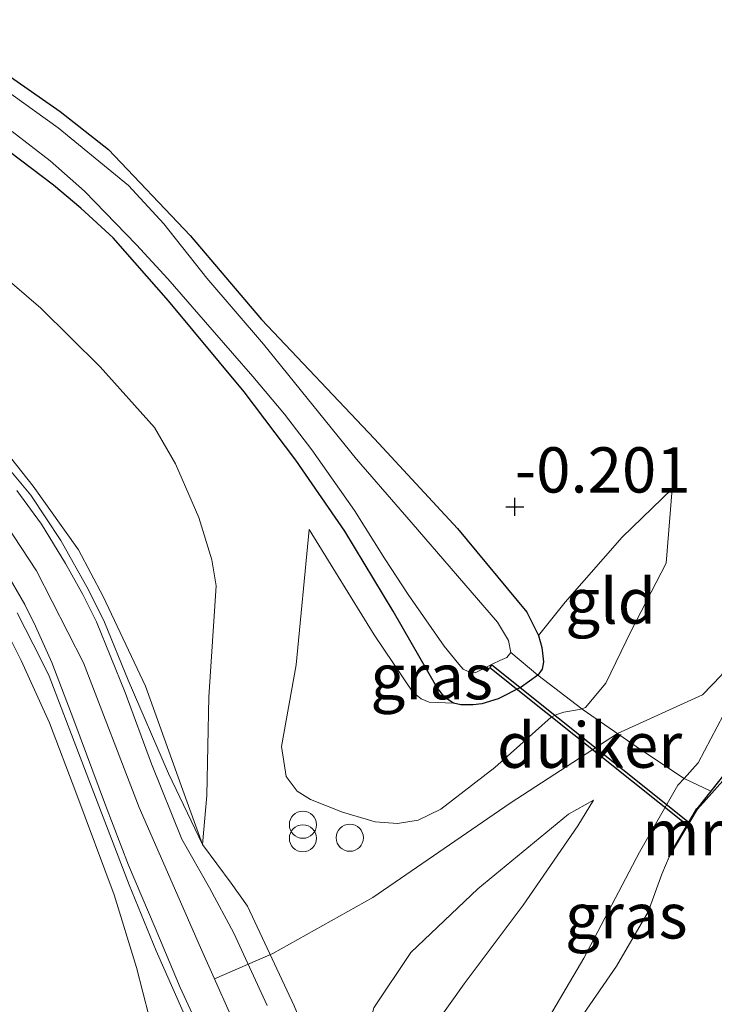
# Model space of a CAD drawing. Units: metres. Extents: x 199996 to 210002, y 512498 to 518751.
# Drawn here: x 201915 to 201954, y 513910 to 513964 of the extents above; entities that cross this region are included whole.
import ezdxf
from ezdxf.enums import TextEntityAlignment as Align

# ---------------------------------------------------------------- set-up
doc = ezdxf.new("R2010")
doc.units = ezdxf.units.M
doc.linetypes.add('IE-TERREINAFSCHEIDING', pattern=[10, 8, -2])
doc.layers.get('0').update_dxf_attribs({"lineweight": 25})
for name, color, linetype, lineweight in [('B-ME-GW-HOOGTEPUNT-S-B1', 10, 'Continuous', 25), ('B-ME-GW-INSTEEKWATERGANG-L-B1', 10, 'Continuous', 25), ('B-ME-GW-KRUINLIJN-L-B1', 93, 'Continuous', 18), ('B-ME-GW-TEENLIJN-L-B1', 93, 'Continuous', 18), ('B-ME-IE-GRASLAND-GV-B6', 93, 'Continuous', 18), ('B-ME-IE-GRONDWERKLIJN-GROND_INGERICHT-GV-B6', 253, 'Continuous', 18), ('B-ME-IE-INRICHTINGSELEMENT-S-B1', 253, 'Continuous', 18), ('B-ME-IE-TERREINAFSCHEIDING-DOORGANG-L-B1', 8, 'IE-TERREINAFSCHEIDING-KUNSTMATIG-OPEN', 18), ('B-ME-IE-TERREINAFSCHEIDING-RASTERHEKWERK-L-B1', 8, 'IE-TERREINAFSCHEIDING', 18), ('B-ME-KW-DUIKER-GV-B6', 10, 'Continuous', 25), ('B-ME-MW-MUUR-GV-B6', 8, 'IE-TERREINAFSCHEIDING-KUNSTMATIG', 18), ('B-ME-OG-WATER-GV-B6', 153, 'Continuous', 18), ('B-ME-VH-VERH_SOORT-BITUMEN-GV-B6', 8, 'IE-TERREINAFSCHEIDING-NATUURLIJK-HOUTWAL', 18), ('B-ME-VH-VERH_SOORT-GV-B6', 8, 'Continuous', 18)]:
    doc.layers.add(name, color=color, linetype=linetype, lineweight=lineweight)
doc.styles.add('NLCS-ISO', font='NLCS-ISO.TTF')
doc.linetypes.add('IE-TERREINAFSCHEIDING-KUNSTMATIG', pattern='A,4,[82,NLCS.SHX,S=0.75,R=90,X=0,Y=0],4,-2', length=10)
doc.linetypes.add('IE-TERREINAFSCHEIDING-KUNSTMATIG-OPEN', pattern='A,7,-1.5,[67,NLCS.SHX,S=0.75,R=0,X=0,Y=0],-1.5', length=10)
doc.linetypes.add('IE-TERREINAFSCHEIDING-NATUURLIJK-HOUTWAL', pattern='A,7,-1.5,[67,NLCS.SHX,S=0.75,R=45,X=0,Y=0],-1.5,7,-1.5,[70,NLCS.SHX,S=0.75,R=0,X=0,Y=0],-1.5', length=20)

# ---------------------------------------------------------------- blocks, each defined once
blk = doc.blocks.new('dtb')
blk.add_circle((0, 0), 0.75)
blk = doc.blocks.new('prullenbak')
for centre in [(-0.375, 0), (0.375, 0)]:
    blk.add_circle(centre, 0.75)
blk = doc.blocks.new('hoogtepunt')
for p, q in [((-0.5, 0), (0.5, 0)), ((0, 0.5), (0, -0.5))]:
    blk.add_line(p, q)

msp = doc.modelspace()

# ---------------------------------------------------------------- linework, layer by layer
at = {"layer": 'B-ME-GW-INSTEEKWATERGANG-L-B1'}
for points in [[(201912.5961, 513962.2544, -0.4308), (201917.5337, 513958.8209, -0.462), (201920.2033, 513956.7211, -0.4152), (201924.713, 513951.9664, -0.4214), (201928.6507, 513947.3363, -0.3809), (201934.8796, 513940.7394, -0.2998), (201939.4768, 513935.7877, -0.2187), (201943.2931, 513931.1752, -0.1626), (201943.9316, 513929.8878, 0.0464), (201944.1144, 513929.2265, 0.0557), (201944.2204, 513928.4248, 0.0713), (201944.1355, 513928.0272, 0.0838), (201943.9072, 513927.6891, 0.0994), (201942.9852, 513927.0341, 0.1181), (201941.7136, 513926.3963, 0.1742), (201940.8082, 513926.1047, 0.2179), (201940.3425, 513926.0643, 0.2179), (201939.6442, 513926.053, 0.2179), (201939.2444, 513926.1467, 0.2335), (201938.7621, 513926.4712, 0.2522), (201938.3348, 513927.025, 0.2241), (201935.9198, 513931.2342, 0.1274), (201933.2426, 513935.6381, -0.0254), (201930.5417, 513939.5593, -0.041), (201927.6928, 513943.3362, -0.1096), (201923.514, 513948.3635, -0.2125), (201920.4564, 513951.8468, -0.1813), (201918.6817, 513953.4686, -0.2), (201917.1683, 513954.7497, -0.1969), (201914.7471, 513956.5905, -0.1782)], [(201963.541, 513943.1585, 0.2656), (201963.4835, 513943.0087, 0.2629), (201961.885, 513938.6026, 0.2629), (201959.4816, 513932.7104, 0.2629), (201956.9762, 513926.8991, 0.2361), (201956.0495, 513924.7186, 0.2361), (201955.2716, 513923.5885, 0.2361), (201953.4476, 513921.2862, 0.2361), (201952.6827, 513920.3208, 0.2361)]]:
    msp.add_polyline3d(points, dxfattribs=at)
at = {"layer": 'B-ME-GW-KRUINLIJN-L-B1'}
for points in [[(201851.0513, 513962.5565, 3.0132), (201854.6511, 513962.0185, 2.9695), (201861.5242, 513960.6289, 2.9973), (201866.9162, 513959.5546, 3.0171), (201874.7161, 513958.225, 3.0171), (201879.0525, 513957.4155, 3.0092), (201885.3354, 513956.1817, 3.0052), (201888.2397, 513955.5163, 2.9497), (201893.1796, 513953.9159, 2.9457), (201895.8854, 513952.7412, 3.1243), (201899.9068, 513950.8299, 3.0727), (201903.0547, 513949.0489, 3.0132), (201905.5506, 513947.5093, 2.9894), (201908.8039, 513945.1197, 3.0171), (201911.0464, 513943.4315, 3.0568), (201914.1558, 513940.4996, 3.0013), (201916.0416, 513938.1367, 3.0092), (201918.5594, 513934.6152, 2.9814), (201919.9105, 513932.0367, 2.9814), (201922.2572, 513927.0858, 3.0449), (201924.3083, 513921.3525, 3.0568), (201925.3924, 513918.3506, 3.0568)], [(201958.1265, 513858.2632, 3.1712), (201954.6837, 513863.0395, 3.1769), (201950.8814, 513868.6401, 3.2166), (201945.5142, 513876.3623, 3.2279), (201939.7553, 513885.5024, 3.2251), (201934.9133, 513893.749, 3.3101), (201930.7828, 513901.103, 3.2761), (201927.7701, 513907.0803, 3.2109), (201925.2124, 513912.8192, 3.1712), (201921.9076, 513920.3988, 3.1372), (201918.8298, 513928.368, 3.1797), (201916.2351, 513933.4609, 3.1004), (201913.6487, 513937.3718, 3.0635), (201910.741, 513940.5123, 3.0975), (201907.0076, 513943.6798, 3.072), (201902.5976, 513946.6259, 3.1315), (201897.6668, 513949.151, 3.1287), (201892.903, 513951.1629, 3.1174), (201887.0081, 513952.9788, 3.1259), (201881.1164, 513954.1878, 3.1174), (201873.4319, 513955.5741, 3.0777), (201864.7746, 513957.1412, 3.0663), (201856.5413, 513958.6772, 3.0748), (201848.3599, 513960.2308, 3.0833)], [(201922.4446, 513908.8406, 2.8323), (201921.7518, 513911.5546, 3.0018), (201920.5152, 513915.5628, 3.0055), (201918.4001, 513921.2333, 3.1308), (201916.9519, 513925.0574, 3.0497), (201915.3806, 513928.5096, 3.0497), (201914.1633, 513930.926, 3.0202), (201912.9473, 513932.8251, 3.0792), (201910.9591, 513935.6108, 3.0571), (201909.2464, 513937.4239, 3.0645), (201905.9242, 513940.6417, 3.1419), (201904.3901, 513941.737, 3.1345), (201902.3655, 513943.0311, 3.1566), (201897.7211, 513945.458, 3.035), (201895.0106, 513946.7989, 3.0166), (201891.164, 513948.3101, 3.0239), (201885.3476, 513949.94, 2.9465), (201882.4273, 513950.7169, 2.9797), (201875.5372, 513952.1021, 3.046), (201867.5031, 513953.8324, 3.0092), (201862.5092, 513954.6825, 2.9908), (201856.1614, 513955.6172, 2.9871), (201849.4127, 513956.754, 3.035)], [(201926.0509, 513910.9378, 3.1842), (201929.2726, 513912.3322, 2.9316), (201934.7908, 513915.4166, 2.469), (201942.3831, 513920.6253, 1.6159), (201948.304, 513924.4753, 1.134), (201952.9986, 513926.6158, 1.0918), (201954.0261, 513927.6697, 1.0244), (201957.0046, 513933.1567, 0.9714), (201961.6843, 513944.7861, 0.981), (201962.4055, 513946.7477, 0.9646)], [(201944.1199, 513908.141, 1.1755), (201946.436, 513912.0689, 1.1217), (201949.5078, 513917.9298, 1.0848), (201951.6365, 513921.6154, 1.0763), (201951.9816, 513921.9973, 1.0148), (201952.7501, 513922.8476, 0.8779), (201955.1976, 513927.5019, 0.8977), (201957.2378, 513931.87, 0.892), (201960.7013, 513939.8315, 0.9034), (201962.8074, 513945.4773, 0.9199)], [(201951.3218, 513937.9748, -0.1501), (201950.9941, 513933.8753, 0.1793), (201949.055, 513930.1434, 0.6386), (201947.6533, 513927.2525, 0.938), (201946.5274, 513925.9084, 1.0468), (201946.3296, 513925.8391, 1.0369), (201946.2049, 513925.7921, 1.0468), (201945.3307, 513925.6571, 1.1251), (201944.9542, 513925.5318, 1.1387), (201944.6376, 513925.385, 1.1557), (201941.5224, 513922.5958, 1.6014), (201938.5522, 513920.293, 1.996), (201937.3005, 513919.6895, 2.0912), (201936.1542, 513919.5009, 2.1865), (201934.9293, 513919.6019, 2.3192), (201933.1226, 513920.124, 2.3906), (201931.347, 513920.8261, 2.4927), (201930.6217, 513921.296, 2.4757), (201930.0207, 513922.0988, 2.4655), (201929.7611, 513923.7571, 2.3498), (201930.5718, 513928.2622, 1.5435), (201931.2774, 513935.728, 0.2848)], [(201951.2304, 513873.6747, 3.0529), (201949.6183, 513875.5672, 3.0529), (201945.7272, 513881.1255, 3.109), (201940.5454, 513889.351, 3.1362), (201938.5546, 513892.9155, 3.0047), (201937.7961, 513894.1781, 3.0359), (201936.2012, 513897.4236, 3.0553), (201935.4076, 513899.111, 3.0417), (201934.2753, 513903.1112, 3.0643), (201934.0541, 513906.4495, 2.9101), (201934.8475, 513909.3244, 2.7604), (201936.8852, 513912.3802, 2.5155), (201940.589, 513915.8997, 2.0573), (201945.5912, 513920.0159, 1.4949), (201946.9731, 513920.795, 1.3612)]]:
    msp.add_polyline3d(points, dxfattribs=at)
at = {"layer": 'B-ME-GW-TEENLIJN-L-B1'}
for points in [[(201925.3924, 513918.3506, 3.0568), (201925.6331, 513921.0575, 2.8862), (201925.7536, 513926.5078, 1.9892), (201926.145, 513932.6242, 0.9731), (201925.9033, 513934.0688, 0.8382), (201925.1949, 513936.3957, 0.8024), (201923.9031, 513939.3695, 0.6675), (201922.7513, 513941.3587, 0.354), (201919.7506, 513944.7172, 0.5127), (201916.4803, 513947.9479, 0.3817), (201911.3071, 513952.3845, 0.5087), (201907.7318, 513954.5632, 0.4016), (201903.3566, 513957.0924, 0.3936), (201897.7656, 513959.4148, 0.4214), (201891.8085, 513961.5639, 0.5008), (201888.4108, 513962.6682, 0.5722), (201884.1903, 513963.6319, 0.4135), (201878.1697, 513964.6573, 0.4254), (201868.1839, 513966.3072, 0.4532), (201859.9595, 513967.737, 0.4651), (201850.4316, 513969.6423, 0.473)], [(201943.9316, 513929.8878, 0.0464), (201945.4125, 513931.7253, -0.0429), (201948.5482, 513935.3129, -0.1374), (201951.3218, 513937.9748, -0.1501)], [(201931.2774, 513935.728, 0.2848), (201934.8732, 513929.9222, 0.4209), (201937.0017, 513926.7615, 0.4923), (201937.4603, 513926.392, 0.4787), (201937.9096, 513926.2066, 0.3494), (201939.2444, 513926.1467, 0.2335)], [(201951.2304, 513873.6747, 3.0529), (201950.6519, 513876.0827, 2.713), (201948.8821, 513881.0868, 2.0238), (201945.41, 513888.2117, 1.7369), (201941.2068, 513894.3931, 1.6294), (201940.5472, 513895.5254, 1.6419), (201938.8366, 513899.5558, 1.6388), (201937.4937, 513903.231, 1.4828), (201937.3861, 513904.4548, 1.3643), (201937.4803, 513906.1867, 1.4142), (201938.2932, 513908.485, 1.3394), (201939.8372, 513910.6556, 1.2458), (201943.0876, 513914.9906, 1.2147), (201946.1028, 513919.3783, 1.3425), (201946.9731, 513920.795, 1.3612)]]:
    msp.add_polyline3d(points, dxfattribs=at)
at = {"layer": 'B-ME-IE-GRASLAND-GV-B6'}
for points in [[(201850.4316, 513969.6423, 0.473), (201859.9595, 513967.737, 0.4651), (201868.1839, 513966.3072, 0.4532), (201878.1697, 513964.6573, 0.4254), (201884.1903, 513963.6319, 0.4135), (201888.4108, 513962.6682, 0.5722), (201891.8085, 513961.5639, 0.5008), (201897.7656, 513959.4148, 0.4214), (201903.3566, 513957.0924, 0.3936), (201907.7318, 513954.5632, 0.4016), (201911.3071, 513952.3845, 0.5087), (201916.4803, 513947.9479, 0.3817), (201919.7506, 513944.7172, 0.5127), (201922.7513, 513941.3587, 0.354), (201923.9031, 513939.3695, 0.6675), (201925.1949, 513936.3957, 0.8024), (201925.9033, 513934.0688, 0.8382), (201926.145, 513932.6242, 0.9731), (201925.7536, 513926.5078, 1.9892), (201925.6331, 513921.0575, 2.8862), (201925.3924, 513918.3506, 3.0568)], [(201906.8838, 513965.3277, -0.4651), (201912.5961, 513962.2544, -0.4308), (201917.5337, 513958.8209, -0.462), (201920.2033, 513956.7211, -0.4152), (201924.713, 513951.9664, -0.4214), (201928.6507, 513947.3363, -0.3809), (201934.8796, 513940.7394, -0.2998), (201939.4768, 513935.7877, -0.2187), (201943.2931, 513931.1752, -0.1626), (201943.9316, 513929.8878, 0.0464), (201944.1144, 513929.2265, 0.0557), (201944.2204, 513928.4248, 0.0713), (201944.1355, 513928.0272, 0.0838), (201943.9072, 513927.6891, 0.0994), (201942.9852, 513927.0341, 0.1181), (201941.7136, 513926.3963, 0.1742), (201940.8082, 513926.1047, 0.2179), (201940.3425, 513926.0643, 0.2179), (201939.6442, 513926.053, 0.2179), (201939.2444, 513926.1467, 0.2335)], [(201930.4516, 513909.4336, 2.9293), (201927.8704, 513914.944, 2.9369), (201926.974, 513916.2197, 2.9369), (201925.3924, 513918.3506, 3.0568), (201925.6331, 513921.0575, 2.8862), (201925.7536, 513926.5078, 1.9892), (201926.145, 513932.6242, 0.9731), (201925.9033, 513934.0688, 0.8382), (201925.1949, 513936.3957, 0.8024), (201923.9031, 513939.3695, 0.6675), (201922.7513, 513941.3587, 0.354), (201919.7506, 513944.7172, 0.5127), (201916.4803, 513947.9479, 0.3817), (201911.3071, 513952.3845, 0.5087), (201907.7318, 513954.5632, 0.4016), (201903.3566, 513957.0924, 0.3936), (201897.7656, 513959.4148, 0.4214), (201891.8085, 513961.5639, 0.5008), (201888.4108, 513962.6682, 0.5722), (201884.1903, 513963.6319, 0.4135), (201878.1697, 513964.6573, 0.4254)], [(201901.653, 513964.5631, -0.2904), (201905.4261, 513962.6095, -0.2686), (201908.338, 513960.9268, -0.2749), (201910.8865, 513959.3315, -0.2593), (201914.7471, 513956.5905, -0.1782), (201917.1683, 513954.7497, -0.1969), (201918.6817, 513953.4686, -0.2), (201920.4564, 513951.8468, -0.1813), (201923.514, 513948.3635, -0.2125), (201927.6928, 513943.3362, -0.1096), (201930.5417, 513939.5593, -0.041), (201933.2426, 513935.6381, -0.0254), (201935.9198, 513931.2342, 0.1274), (201938.3348, 513927.025, 0.2241), (201938.7621, 513926.4712, 0.2522), (201939.2444, 513926.1467, 0.2335)], [(201939.2444, 513926.1467, 0.2335), (201938.7621, 513926.4712, 0.2522), (201938.3348, 513927.025, 0.2241), (201935.9198, 513931.2342, 0.1274), (201933.2426, 513935.6381, -0.0254), (201930.5417, 513939.5593, -0.041), (201927.6928, 513943.3362, -0.1096), (201923.514, 513948.3635, -0.2125), (201920.4564, 513951.8468, -0.1813), (201918.6817, 513953.4686, -0.2), (201917.1683, 513954.7497, -0.1969), (201914.7471, 513956.5905, -0.1782), (201910.8865, 513959.3315, -0.2593), (201908.338, 513960.9268, -0.2749), (201905.4261, 513962.6095, -0.2686), (201901.653, 513964.5631, -0.2904)], [(201851.0513, 513962.5565, 3.0132), (201854.6511, 513962.0185, 2.9695), (201861.5242, 513960.6289, 2.9973), (201866.9162, 513959.5546, 3.0171), (201874.7161, 513958.225, 3.0171), (201879.0525, 513957.4155, 3.0092), (201885.3354, 513956.1817, 3.0052), (201888.2397, 513955.5163, 2.9497), (201893.1796, 513953.9159, 2.9457), (201895.8854, 513952.7412, 3.1243), (201899.9068, 513950.8299, 3.0727), (201903.0547, 513949.0489, 3.0132), (201905.5506, 513947.5093, 2.9894), (201908.8039, 513945.1197, 3.0171), (201911.0464, 513943.4315, 3.0568), (201914.1558, 513940.4996, 3.0013), (201916.0416, 513938.1367, 3.0092), (201918.5594, 513934.6152, 2.9814), (201919.9105, 513932.0367, 2.9814), (201922.2572, 513927.0858, 3.0449), (201924.3083, 513921.3525, 3.0568), (201925.3924, 513918.3506, 3.0568)], [(201925.3924, 513918.3506, 3.0568), (201924.3083, 513921.3525, 3.0568), (201922.2572, 513927.0858, 3.0449), (201919.9105, 513932.0367, 2.9814), (201918.5594, 513934.6152, 2.9814), (201916.0416, 513938.1367, 3.0092), (201914.1558, 513940.4996, 3.0013), (201911.0464, 513943.4315, 3.0568), (201908.8039, 513945.1197, 3.0171), (201905.5506, 513947.5093, 2.9894), (201903.0547, 513949.0489, 3.0132), (201899.9068, 513950.8299, 3.0727), (201895.8854, 513952.7412, 3.1243), (201893.1796, 513953.9159, 2.9457), (201888.2397, 513955.5163, 2.9497), (201885.3354, 513956.1817, 3.0052), (201879.0525, 513957.4155, 3.0092), (201874.7161, 513958.225, 3.0171), (201866.9162, 513959.5546, 3.0171), (201861.5242, 513960.6289, 2.9973), (201854.6511, 513962.0185, 2.9695), (201851.0513, 513962.5565, 3.0132)], [(201914.8919, 513957.7017, -0.8464), (201916.9822, 513956.0913, -0.8464), (201918.8739, 513954.4167, -0.8464), (201921.7485, 513951.4592, -0.8487), (201923.4833, 513949.573, -0.8487), (201925.9369, 513946.7542, -0.8487), (201928.1767, 513944.1841, -0.8487), (201929.9139, 513942.0996, -0.8487), (201931.4378, 513940.1361, -0.8487), (201933.7886, 513936.7873, -0.8487), (201935.4639, 513934.118, -0.8487), (201936.7502, 513932.1429, -0.8487), (201938.7334, 513929.3037, -0.8487), (201939.5453, 513928.3115, -0.8487), (201939.7898, 513928.0332, -0.8487), (201940.0648, 513927.903, -0.8487), (201940.4499, 513927.825, -0.8487), (201940.9224, 513928.0635, -0.8487), (201941.4261, 513928.3212, -0.8487), (201941.7985, 513928.5049, -0.8487), (201942.1939, 513928.6656, -0.8487), (201942.4214, 513928.9516, -0.8487), (201942.281, 513929.6173, -0.8487), (201941.6715, 513930.6178, -0.8487), (201936.9119, 513936.1452, -0.8487), (201933.8953, 513939.6206, -0.8487), (201928.7561, 513945.9626, -0.8487), (201925.6396, 513949.6182, -0.8487), (201923.2689, 513952.6074, -0.8487), (201921.3187, 513954.7304, -0.8487), (201917.421, 513957.9071, -0.8487), (201914.2299, 513960.2127, -0.8487)], [(201922.4446, 513908.8406, 2.8323), (201921.7518, 513911.5546, 3.0018), (201920.5152, 513915.5628, 3.0055), (201918.4001, 513921.2333, 3.1308), (201916.9519, 513925.0574, 3.0497), (201915.3806, 513928.5096, 3.0497), (201914.1633, 513930.926, 3.0202), (201912.9473, 513932.8251, 3.0792), (201910.9591, 513935.6108, 3.0571), (201909.2464, 513937.4239, 3.0645), (201905.9242, 513940.6417, 3.1419), (201904.3901, 513941.737, 3.1345), (201902.3655, 513943.0311, 3.1566), (201897.7211, 513945.458, 3.035), (201895.0106, 513946.7989, 3.0166), (201891.164, 513948.3101, 3.0239), (201885.3476, 513949.94, 2.9465), (201882.4273, 513950.7169, 2.9797), (201875.5372, 513952.1021, 3.046), (201867.5031, 513953.8324, 3.0092), (201862.5092, 513954.6825, 2.9908), (201856.1614, 513955.6172, 2.9871), (201849.4127, 513956.754, 3.035)], [(201849.4127, 513956.754, 3.035), (201856.1614, 513955.6172, 2.9871), (201862.5092, 513954.6825, 2.9908), (201867.5031, 513953.8324, 3.0092), (201875.5372, 513952.1021, 3.046), (201882.4273, 513950.7169, 2.9797), (201885.3476, 513949.94, 2.9465), (201891.164, 513948.3101, 3.0239), (201895.0106, 513946.7989, 3.0166), (201897.7211, 513945.458, 3.035), (201902.3655, 513943.0311, 3.1566), (201904.3901, 513941.737, 3.1345), (201905.9242, 513940.6417, 3.1419), (201909.2464, 513937.4239, 3.0645), (201910.9591, 513935.6108, 3.0571), (201912.9473, 513932.8251, 3.0792), (201914.1633, 513930.926, 3.0202), (201915.3806, 513928.5096, 3.0497), (201916.9519, 513925.0574, 3.0497), (201918.4001, 513921.2333, 3.1308), (201920.5152, 513915.5628, 3.0055), (201921.7518, 513911.5546, 3.0018), (201922.4446, 513908.8406, 2.8323)], [(201952.7079, 513920.306, -0.289), (201952.6827, 513920.3208, 0.2361), (201953.4476, 513921.2862, 0.2361), (201955.2716, 513923.5885, 0.2361), (201956.0495, 513924.7186, 0.2361), (201956.9762, 513926.8991, 0.2361), (201959.4816, 513932.7104, 0.2629), (201961.885, 513938.6026, 0.2629), (201963.4835, 513943.0087, 0.2629), (201963.541, 513943.1585, 0.2656), (201963.9145, 513941.978, -0.289), (201963.1916, 513939.8079, -0.289), (201961.7596, 513935.7431, -0.289), (201959.8885, 513931.9197, -0.289), (201957.3909, 513926.568, -0.289), (201956.8362, 513925.2709, -0.289), (201956.4174, 513924.4816, -0.289), (201955.4681, 513923.3939, -0.289), (201953.0408, 513920.6696, -0.289), (201952.7079, 513920.306, -0.289)], [(201925.3924, 513918.3506, 3.0568), (201923.5169, 513922.2668, 3.0213), (201921.2956, 513927.4186, 3.006), (201919.9787, 513930.6265, 3.0136), (201919.1077, 513932.4145, 2.9728), (201917.57, 513935.1348, 2.9753), (201915.923, 513937.6293, 2.9804), (201914.6258, 513939.1792, 2.9651)], [(201939.2444, 513926.1467, 0.2335), (201939.6442, 513926.053, 0.2179), (201940.3425, 513926.0643, 0.2179), (201940.8082, 513926.1047, 0.2179), (201941.7136, 513926.3963, 0.1742), (201942.9852, 513927.0341, 0.1181), (201943.9072, 513927.6891, 0.0994), (201946.3296, 513925.8391, 1.0369), (201946.2049, 513925.7921, 1.0468), (201945.3307, 513925.6571, 1.1251), (201944.9542, 513925.5318, 1.1387), (201944.6376, 513925.385, 1.1557), (201941.5224, 513922.5958, 1.6014), (201938.5522, 513920.293, 1.996), (201937.3005, 513919.6895, 2.0912), (201936.1542, 513919.5009, 2.1865), (201934.9293, 513919.6019, 2.3192), (201933.1226, 513920.124, 2.3906), (201931.347, 513920.8261, 2.4927), (201930.6217, 513921.296, 2.4757), (201930.0207, 513922.0988, 2.4655), (201929.7611, 513923.7571, 2.3498), (201930.5718, 513928.2622, 1.5435), (201931.2774, 513935.728, 0.2848), (201934.8732, 513929.9222, 0.4209), (201937.0017, 513926.7615, 0.4923), (201937.4603, 513926.392, 0.4787), (201937.9096, 513926.2066, 0.3494), (201939.2444, 513926.1467, 0.2335)], [(201939.2444, 513926.1467, 0.2335), (201937.9096, 513926.2066, 0.3494), (201937.4603, 513926.392, 0.4787), (201937.0017, 513926.7615, 0.4923), (201934.8732, 513929.9222, 0.4209), (201931.2774, 513935.728, 0.2848), (201930.5718, 513928.2622, 1.5435), (201929.7611, 513923.7571, 2.3498), (201930.0207, 513922.0988, 2.4655), (201930.6217, 513921.296, 2.4757), (201931.347, 513920.8261, 2.4927), (201933.1226, 513920.124, 2.3906), (201934.9293, 513919.6019, 2.3192), (201936.1542, 513919.5009, 2.1865), (201937.3005, 513919.6895, 2.0912), (201938.5522, 513920.293, 1.996), (201941.5224, 513922.5958, 1.6014), (201944.6376, 513925.385, 1.1557), (201944.9542, 513925.5318, 1.1387), (201945.3307, 513925.6571, 1.1251), (201946.2049, 513925.7921, 1.0468), (201946.3296, 513925.8391, 1.0369), (201946.4082, 513925.783, 1.0492), (201949.5719, 513923.6007, 1.1906), (201951.9816, 513921.9973, 1.0148), (201951.6365, 513921.6154, 1.0763), (201949.5078, 513917.9298, 1.0848), (201946.436, 513912.0689, 1.1217), (201944.1199, 513908.141, 1.1755)], [(201915.176, 513931.1291, 3.0503), (201916.4993, 513928.5359, 3.0503), (201916.9309, 513927.638, 3.0739), (201919.2114, 513921.6798, 3.081), (201921.3518, 513916.1236, 3.081), (201922.8473, 513912.4769, 3.0125), (201924.816, 513907.9929, 3.0125)], [(201951.9816, 513921.9973, 1.0148), (201953.4476, 513921.2862, 0.2361), (201952.6827, 513920.3208, 0.2361), (201952.6648, 513920.3313, 0.6094), (201951.1121, 513917.6941, 0.6094), (201951.1301, 513917.6835, 0.2332), (201951.1552, 513917.6688, -0.289), (201950.7373, 513916.7125, -0.289), (201949.9977, 513914.6332, -0.289), (201948.243, 513911.6277, -0.289), (201944.9292, 513906.8223, -0.289), (201944.7888, 513907.0512, 0.3297), (201944.1199, 513908.141, 1.1755), (201946.436, 513912.0689, 1.1217), (201949.5078, 513917.9298, 1.0848), (201951.6365, 513921.6154, 1.0763), (201951.9816, 513921.9973, 1.0148)], [(201937.7961, 513894.1781, 3.0359), (201936.2012, 513897.4236, 3.0553), (201935.4076, 513899.111, 3.0417), (201934.2753, 513903.1112, 3.0643), (201934.0541, 513906.4495, 2.9101), (201934.8475, 513909.3244, 2.7604), (201936.8852, 513912.3802, 2.5155), (201940.589, 513915.8997, 2.0573), (201945.5912, 513920.0159, 1.4949), (201946.9731, 513920.795, 1.3612), (201946.1028, 513919.3783, 1.3425), (201943.0876, 513914.9906, 1.2147), (201939.8372, 513910.6556, 1.2458), (201938.2932, 513908.485, 1.3394), (201937.4803, 513906.1867, 1.4142), (201937.3861, 513904.4548, 1.3643), (201937.4937, 513903.231, 1.4828), (201938.8366, 513899.5558, 1.6388), (201940.5472, 513895.5254, 1.6419), (201937.7961, 513894.1781, 3.0359)], [(201938.2932, 513908.485, 1.3394), (201939.8372, 513910.6556, 1.2458), (201943.0876, 513914.9906, 1.2147), (201946.1028, 513919.3783, 1.3425), (201946.9731, 513920.795, 1.3612), (201945.5912, 513920.0159, 1.4949), (201940.589, 513915.8997, 2.0573), (201936.8852, 513912.3802, 2.5155), (201934.8475, 513909.3244, 2.7604)]]:
    msp.add_polyline3d(points, dxfattribs=at)
at = {"layer": 'B-ME-IE-GRONDWERKLIJN-GROND_INGERICHT-GV-B6'}
for points in [[(201955.1976, 513927.5019, 0.8977), (201952.7501, 513922.8476, 0.8779), (201951.9816, 513921.9973, 1.0148), (201949.5719, 513923.6007, 1.1906), (201946.4082, 513925.783, 1.0492), (201946.3296, 513925.8391, 1.0369), (201946.5274, 513925.9084, 1.0468), (201947.6533, 513927.2525, 0.938), (201949.055, 513930.1434, 0.6386), (201950.9941, 513933.8753, 0.1793), (201951.3218, 513937.9748, -0.1501), (201948.5482, 513935.3129, -0.1374), (201945.4125, 513931.7253, -0.0429), (201943.9316, 513929.8878, 0.0464), (201943.2931, 513931.1752, -0.1626), (201939.4768, 513935.7877, -0.2187), (201934.8796, 513940.7394, -0.2998), (201928.6507, 513947.3363, -0.3809), (201924.713, 513951.9664, -0.4214), (201920.2033, 513956.7211, -0.4152), (201917.5337, 513958.8209, -0.462), (201912.5961, 513962.2544, -0.4308), (201906.8838, 513965.3277, -0.4651)], [(201963.541, 513943.1585, 0.2656), (201963.4835, 513943.0087, 0.2629), (201961.885, 513938.6026, 0.2629), (201959.4816, 513932.7104, 0.2629), (201956.9762, 513926.8991, 0.2361), (201956.0495, 513924.7186, 0.2361), (201955.2716, 513923.5885, 0.2361), (201953.4476, 513921.2862, 0.2361), (201951.9816, 513921.9973, 1.0148), (201952.7501, 513922.8476, 0.8779), (201955.1976, 513927.5019, 0.8977), (201957.2378, 513931.87, 0.892), (201960.7013, 513939.8315, 0.9034), (201962.8074, 513945.4773, 0.9199), (201963.541, 513943.1585, 0.2656)], [(201946.3296, 513925.8391, 1.0369), (201943.9072, 513927.6891, 0.0994), (201944.1355, 513928.0272, 0.0838), (201944.2204, 513928.4248, 0.0713), (201944.1144, 513929.2265, 0.0557), (201943.9316, 513929.8878, 0.0464), (201945.4125, 513931.7253, -0.0429), (201948.5482, 513935.3129, -0.1374), (201951.3218, 513937.9748, -0.1501), (201950.9941, 513933.8753, 0.1793), (201949.055, 513930.1434, 0.6386), (201947.6533, 513927.2525, 0.938), (201946.5274, 513925.9084, 1.0468), (201946.3296, 513925.8391, 1.0369)]]:
    msp.add_polyline3d(points, dxfattribs=at)
at = {"layer": 'B-ME-IE-TERREINAFSCHEIDING-DOORGANG-L-B1'}
msp.add_line((201946.4082, 513925.783, 1.0492), (201949.5719, 513923.6007, 1.1906), dxfattribs=at)
at = {"layer": 'B-ME-IE-TERREINAFSCHEIDING-RASTERHEKWERK-L-B1'}
for points in [[(201942.4214, 513928.9516, -0.8487), (201943.9072, 513927.6891, 0.0994), (201946.3296, 513925.8391, 1.0369), (201946.4082, 513925.783, 1.0492)], [(201949.5719, 513923.6007, 1.1906), (201951.9816, 513921.9973, 1.0148), (201953.4476, 513921.2862, 0.2361)]]:
    msp.add_polyline3d(points, dxfattribs=at)
at = {"layer": 'B-ME-KW-DUIKER-GV-B6'}
msp.add_polyline3d([(201941.2445, 513928.1027, -0.8489), (201941.3692, 513928.2591, -0.8478), (201952.2618, 513919.5711, -0.2892), (201952.1567, 513919.3987, -0.2892), (201941.2445, 513928.1027, -0.8489)], dxfattribs=at)
at = {"layer": 'B-ME-MW-MUUR-GV-B6'}
msp.add_polyline3d([(201952.7079, 513920.306, -0.289), (201951.1552, 513917.6688, -0.289), (201951.1301, 513917.6835, 0.2332), (201951.1121, 513917.6941, 0.6094), (201952.6648, 513920.3313, 0.6094), (201952.6827, 513920.3208, 0.2361), (201952.7079, 513920.306, -0.289)], dxfattribs=at)
at = {"layer": 'B-ME-OG-WATER-GV-B6'}
for points in [[(201914.2299, 513960.2127, -0.8487), (201917.421, 513957.9071, -0.8487), (201921.3187, 513954.7304, -0.8487), (201923.2689, 513952.6074, -0.8487), (201925.6396, 513949.6182, -0.8487), (201928.7561, 513945.9626, -0.8487), (201933.8953, 513939.6206, -0.8487), (201936.9119, 513936.1452, -0.8487), (201941.6715, 513930.6178, -0.8487), (201942.281, 513929.6173, -0.8487), (201942.4214, 513928.9516, -0.8487), (201942.1939, 513928.6656, -0.8487), (201941.7985, 513928.5049, -0.8487), (201941.4261, 513928.3212, -0.8487), (201940.9224, 513928.0635, -0.8487), (201940.4499, 513927.825, -0.8487), (201940.0648, 513927.903, -0.8487), (201939.7898, 513928.0332, -0.8487), (201939.5453, 513928.3115, -0.8487), (201938.7334, 513929.3037, -0.8487), (201936.7502, 513932.1429, -0.8487), (201935.4639, 513934.118, -0.8487), (201933.7886, 513936.7873, -0.8487), (201931.4378, 513940.1361, -0.8487), (201929.9139, 513942.0996, -0.8487), (201928.1767, 513944.1841, -0.8487), (201925.9369, 513946.7542, -0.8487), (201923.4833, 513949.573, -0.8487), (201921.7485, 513951.4592, -0.8487), (201918.8739, 513954.4167, -0.8464), (201916.9822, 513956.0913, -0.8464), (201914.8919, 513957.7017, -0.8464)], [(201952.7079, 513920.306, -0.289), (201953.0408, 513920.6696, -0.289), (201955.4681, 513923.3939, -0.289)], [(201954.4608, 513891.439, -0.289), (201952.9746, 513893.0984, -0.289), (201952.0922, 513894.5868, -0.289), (201951.9675, 513894.7971, -0.289), (201950.3423, 513897.6362, -0.289), (201949.131, 513899.6071, -0.289), (201946.1444, 513900.2098, -0.289), (201944.2733, 513899.2103, -0.289), (201943.4995, 513900.5834, -0.289), (201945.199, 513901.4718, -0.289), (201944.9648, 513901.8561, -0.289), (201943.2714, 513900.9883, -0.289), (201942.8018, 513901.8215, -0.289), (201946.6861, 513903.9595, -0.289), (201944.9292, 513906.8223, -0.289), (201948.243, 513911.6277, -0.289), (201949.9977, 513914.6332, -0.289), (201950.7373, 513916.7125, -0.289), (201951.1552, 513917.6688, -0.289), (201952.7079, 513920.306, -0.289)]]:
    msp.add_polyline3d(points, dxfattribs=at)
at = {"layer": 'B-ME-VH-VERH_SOORT-BITUMEN-GV-B6'}
for points in [[(201915.1406, 513937.8871, 2.9274), (201916.5188, 513936.0235, 2.9416), (201917.8343, 513933.8575, 2.9416), (201918.7979, 513932.1541, 2.9444), (201919.5448, 513930.647, 2.9813), (201921.13, 513926.7452, 2.9785), (201922.5824, 513922.7956, 2.987), (201924.2514, 513918.6497, 2.9955), (201925.7824, 513915.949, 3.0181), (201927.1182, 513913.4565, 2.9813), (201928.9643, 513909.4608, 2.9926)], [(201925.9034, 513906.6566, 3.021), (201924.1584, 513910.4567, 3.0578), (201922.7844, 513913.7502, 3.038), (201921.3103, 513917.1986, 3.0578), (201920.0492, 513920.5211, 3.0833), (201918.2939, 513925.2188, 3.0663), (201917.0752, 513928.3993, 3.0493), (201916.1705, 513930.4078, 3.0833), (201915.5844, 513931.6, 3.0607), (201914.5015, 513933.4646, 3.089)]]:
    msp.add_polyline3d(points, dxfattribs=at)
at = {"layer": 'B-ME-VH-VERH_SOORT-GV-B6'}
for points in [[(201914.6258, 513939.1792, 2.9651), (201915.923, 513937.6293, 2.9804), (201917.57, 513935.1348, 2.9753), (201919.1077, 513932.4145, 2.9728), (201919.9787, 513930.6265, 3.0136), (201921.2956, 513927.4186, 3.006), (201923.5169, 513922.2668, 3.0213), (201925.3924, 513918.3506, 3.0568)], [(201928.9643, 513909.4608, 2.9926), (201927.1182, 513913.4565, 2.9813), (201925.7824, 513915.949, 3.0181), (201924.2514, 513918.6497, 2.9955), (201922.5824, 513922.7956, 2.987), (201921.13, 513926.7452, 2.9785), (201919.5448, 513930.647, 2.9813), (201918.7979, 513932.1541, 2.9444), (201917.8343, 513933.8575, 2.9416), (201916.5188, 513936.0235, 2.9416), (201915.1406, 513937.8871, 2.9274)], [(201914.5015, 513933.4646, 3.089), (201915.5844, 513931.6, 3.0607), (201916.1705, 513930.4078, 3.0833), (201917.0752, 513928.3993, 3.0493), (201918.2939, 513925.2188, 3.0663), (201920.0492, 513920.5211, 3.0833), (201921.3103, 513917.1986, 3.0578), (201922.7844, 513913.7502, 3.038), (201924.1584, 513910.4567, 3.0578), (201925.9034, 513906.6566, 3.021)], [(201924.816, 513907.9929, 3.0125), (201922.8473, 513912.4769, 3.0125), (201921.3518, 513916.1236, 3.081), (201919.2114, 513921.6798, 3.081), (201916.9309, 513927.638, 3.0739), (201916.4993, 513928.5359, 3.0503), (201915.176, 513931.1291, 3.0503)], [(201925.3924, 513918.3506, 3.0568), (201926.974, 513916.2197, 2.9369), (201927.8704, 513914.944, 2.9369), (201930.4516, 513909.4336, 2.9293), (201932.7985, 513903.7938, 2.9522), (201933.8904, 513901.2302, 2.9653), (201933.4778, 513900.9936, 2.9794), (201936.7354, 513894.96, 3.0758), (201939.4471, 513890.2254, 3.1524), (201941.9797, 513886.1851, 3.0957), (201944.0414, 513882.9128, 3.1354), (201947.364, 513877.7658, 3.1155), (201950.1534, 513873.9196, 3.1212), (201952.0362, 513871.3924, 3.1013), (201954.5316, 513868.0477, 3.0645), (201958.1221, 513862.541, 2.9861), (201960.6185, 513859.1254, 2.9793), (201963.5577, 513855.3596, 2.9487)]]:
    msp.add_polyline3d(points, dxfattribs=at)

# ---------------------------------------------------------------- block references
at = {"layer": 'B-ME-GW-HOOGTEPUNT-S-B1', "rotation": 90}
msp.add_blockref('hoogtepunt', (201942.628, 513936.994, -0.2012), dxfattribs=at)
msp.add_blockref('hoogtepunt', (201942.628, 513936.994, -0.2012), dxfattribs=at)
at = {"layer": 'B-ME-IE-INRICHTINGSELEMENT-S-B1', "rotation": 90}
for name, p in [('prullenbak', (201930.938, 513919.0647, 2.7729)), ('dtb', (201933.5231, 513918.7218, 3.0908))]:
    msp.add_blockref(name, p, dxfattribs=at)

# ---------------------------------------------------------------- texts
at = {"layer": 'B-ME-GW-HOOGTEPUNT-S-B1', "ltscale": 0.2, "style": 'NLCS-ISO'}
msp.add_text('-0.201', height=2.5, dxfattribs=at).set_placement((201942.628, 513936.994, -0.2012), align=Align.BOTTOM_LEFT)
msp.add_text('-0.201', height=2.5, dxfattribs=at).set_placement((201942.628, 513936.994, -0.2012), align=Align.BOTTOM_LEFT)
at = {"layer": 'B-ME-IE-GRASLAND-GV-B6', "ltscale": 0.2, "style": 'NLCS-ISO'}
for p in [(201938.0453, 513927.6145), (201948.7837, 513914.4098)]:
    msp.add_text('gras', height=2.5, dxfattribs=at).set_placement(p, align=Align.MIDDLE_CENTER)
at = {"layer": 'B-ME-IE-GRONDWERKLIJN-GROND_INGERICHT-GV-B6', "ltscale": 0.2, "style": 'NLCS-ISO'}
msp.add_text('gld', height=2.5, dxfattribs=at).set_placement((201947.9213, 513931.7865), align=Align.MIDDLE_CENTER)
at = {"layer": 'B-ME-KW-DUIKER-GV-B6', "ltscale": 0.2, "style": 'NLCS-ISO'}
msp.add_text('duiker', height=2.5, dxfattribs=at).set_placement((201946.7584, 513923.8325), align=Align.MIDDLE_CENTER)
at = {"layer": 'B-ME-MW-MUUR-GV-B6', "ltscale": 0.2, "style": 'NLCS-ISO'}
msp.add_text('mr', height=2.5, dxfattribs=at).set_placement((201951.91, 513919), align=Align.MIDDLE_CENTER)

doc.saveas('drawing.dxf')
